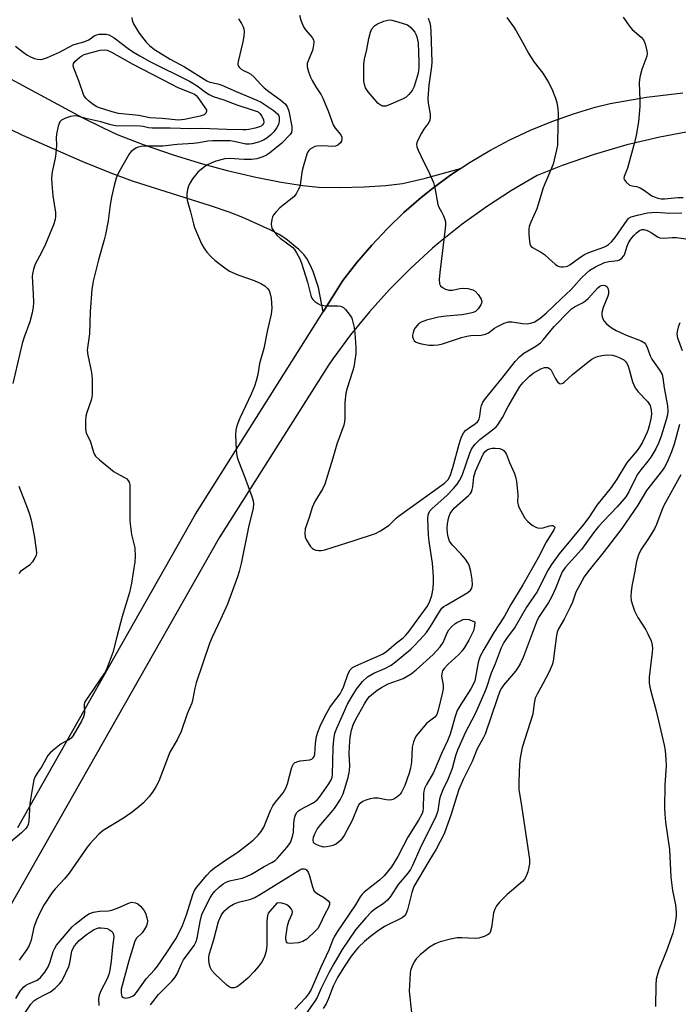
# Model space of a CAD drawing. Units: inches. Extents: x 1195770 to 1201772, y 553456 to 557457.
# Drawn here: x 1201321 to 1201526, y 553658 to 553964 of the extents above; entities that cross this region are included whole.
import ezdxf

# ---------------------------------------------------------------- set-up
doc = ezdxf.new("R2010")
doc.units = ezdxf.units.IN
doc.header["$MEASUREMENT"] = 0
for name, color, linetype in [('TRANS-Driveway', 251, 'Continuous'), ('TRANS-Road', 130, 'Continuous'), ('Undefined', 1, 'Continuous')]:
    doc.layers.add(name, color=color, linetype=linetype)

msp = doc.modelspace()

# ---------------------------------------------------------------- linework, layer by layer
at = {"layer": 'TRANS-Driveway'}
msp.add_lwpolyline([(1201314.11, 553948.04), (1201340.67, 553933.8), (1201346.77, 553930.73), (1201351.39, 553928.63), (1201359.4, 553925.54), (1201368.79, 553922.29), (1201377.9, 553919.46), (1201385.58, 553917.39), (1201394.47, 553915.39), (1201402.35, 553913.83), (1201409, 553912.77), (1201413.94, 553912.29), (1201420.48, 553912.14), (1201428.08, 553912.31), (1201434.84, 553912.76), (1201439.98, 553913.43), (1201446.76, 553914.95), (1201458, 553918.01), (1201455.04, 553916.04), (1201449.32, 553911.82), (1201445.79, 553908.99), (1201440.43, 553904.33), (1201435.3, 553899.41), (1201430.43, 553894.24), (1201425.81, 553888.84), (1201421.46, 553883.22), (1201415.35, 553873.54), (1201413.85, 553881.08), (1201412.2, 553886.06), (1201411.23, 553888.3), (1201410.23, 553890.11), (1201409.31, 553891.28), (1201407.74, 553892.86), (1201403.71, 553896.17), (1201401.67, 553897.49), (1201398.9, 553898.98), (1201390.38, 553902.78), (1201386.14, 553904.44), (1201380.7, 553906.32), (1201356.15, 553914.06), (1201349.15, 553916.7), (1201340.45, 553920.24), (1201322.08, 553928.33), (1201305.43, 553936.37)], dxfattribs=at)
at = {"layer": 'TRANS-Road'}
for points in [[(1201320.49, 553713.33), (1201375.71, 553810.68), (1201415.35, 553873.54), (1201421.46, 553883.22), (1201425.81, 553888.84), (1201430.43, 553894.24), (1201435.3, 553899.41), (1201440.43, 553904.33), (1201445.79, 553908.99), (1201449.32, 553911.82), (1201455.04, 553916.04), (1201458, 553918.01), (1201460.96, 553919.97), (1201467.06, 553923.61), (1201473.34, 553926.95), (1201479.77, 553929.97), (1201486.34, 553932.67), (1201493.04, 553935.05), (1201499.85, 553937.1), (1201504.44, 553938.28), (1201515.72, 553940.2), (1201527.08, 553941.57)], [(1201530.21, 553929.76), (1201519.87, 553927.81), (1201509.64, 553925.37), (1201499.55, 553922.43), (1201489.61, 553918.99), (1201481.8, 553915.9), (1201473.8, 553911.22), (1201466.03, 553906.15), (1201458.52, 553900.71), (1201451.28, 553894.91), (1201449.35, 553893.26), (1201442.5, 553887.01), (1201435.95, 553880.44), (1201429.74, 553873.55), (1201423.87, 553866.37), (1201418.36, 553858.91), (1201416.98, 553856.9), (1201383.02, 553803.29), (1201315.38, 553684.05), (1201278.25, 553630.76), (1201211.62, 553550.01), (1201202.77, 553539.29), (1201200.59, 553536.32), (1201169, 553493.34)]]:
    msp.add_lwpolyline(points, dxfattribs=at)
at = {"layer": 'Undefined'}
for points, elevation in [([(1201355.87, 553964.91), (1201355.99, 553964.09), (1201356.44, 553962.97), (1201358.22, 553960.12), (1201360.34, 553957.27), (1201361.38, 553956.24), (1201362.94, 553955.05), (1201367.83, 553952), (1201372.24, 553949.59), (1201379.19, 553945.28), (1201380.19, 553944.89), (1201382.58, 553944.32), (1201383.92, 553943.91), (1201388.28, 553941.91), (1201394.74, 553939.31), (1201396.07, 553938.68), (1201399.84, 553936.13), (1201401.14, 553935.07), (1201401.43, 553934.65), (1201401.63, 553934.13), (1201401.73, 553933.57), (1201401.73, 553932.74), (1201401.49, 553931.75), (1201400.97, 553930.78), (1201400, 553929.42), (1201398.99, 553928.39), (1201397.83, 553927.48), (1201396.83, 553926.88), (1201395.22, 553926.27), (1201393.3, 553925.71), (1201392.45, 553925.6), (1201391.3, 553925.63), (1201387.73, 553926.46), (1201386.46, 553926.64), (1201381.06, 553926.68), (1201379.53, 553926.55), (1201376.75, 553926.05), (1201375.1, 553925.84), (1201370.02, 553925.5), (1201365.51, 553924.98), (1201360.57, 553924.98), (1201358.79, 553924.85), (1201357.93, 553924.66), (1201357.16, 553924.31), (1201356.44, 553923.86), (1201355.76, 553923.34), (1201355.17, 553922.73), (1201351.88, 553916.92), (1201351.02, 553915.03), (1201350.4, 553912.8), (1201349.58, 553909.18), (1201349.18, 553906.72), (1201348.58, 553901.75), (1201347.75, 553897.53), (1201347.34, 553895.84), (1201345.52, 553889.62), (1201343.96, 553883.05), (1201343.5, 553880.41), (1201342.96, 553873.67), (1201342.73, 553866.67), (1201342.1, 553861.62), (1201342.27, 553860.04), (1201343.44, 553854.69), (1201343.55, 553852.61), (1201343.6, 553847.83), (1201343.49, 553846.96), (1201343.28, 553846.12), (1201341.92, 553842.23), (1201341.61, 553841.09), (1201341.48, 553839.62), (1201341.5, 553837.25), (1201341.6, 553836.38), (1201341.76, 553835.85), (1201342.99, 553833.47), (1201344.04, 553829.94), (1201344.35, 553829.18), (1201344.64, 553828.72), (1201345.88, 553827.52), (1201350.43, 553823.82), (1201351.15, 553823.35), (1201353.65, 553822.04), (1201354.33, 553821.59), (1201354.7, 553821.22), (1201355.08, 553820.56), (1201355.27, 553819.77), (1201355.33, 553818.91), (1201355.31, 553808.5), (1201355.8, 553804.39), (1201356.82, 553800.18), (1201356.95, 553797.53), (1201356.81, 553795.81), (1201355.84, 553789.24), (1201355.23, 553786.36), (1201352.96, 553778.83), (1201351.22, 553772.6), (1201349.97, 553767.74), (1201348.17, 553762.73), (1201347.62, 553761.62), (1201347.16, 553760.89), (1201342.64, 553754.38), (1201341.51, 553752.64), (1201341.27, 553752.12), (1201341.14, 553751.59), (1201341.2, 553748.83), (1201340.96, 553747.67), (1201340.33, 553746.39), (1201337.68, 553741.88), (1201337.17, 553741.19), (1201336.6, 553740.67), (1201334.72, 553739.74), (1201333.98, 553739.29), (1201331.89, 553737.71), (1201330.59, 553736.57), (1201329.88, 553735.66), (1201327.95, 553732.33), (1201326.49, 553730.2), (1201325.9, 553729.21), (1201325.49, 553728.14), (1201325.15, 553726.38), (1201324.29, 553720.76), (1201323.95, 553715.31), (1201323.72, 553714.27), (1201323.41, 553713.57), (1201322.9, 553712.89), (1201321.65, 553711.67), (1201318.31, 553708.87)], 496), ([(1201389.05, 553964.5), (1201389.98, 553963.06), (1201390.52, 553962.06), (1201390.75, 553961.42), (1201390.85, 553960.64), (1201390.73, 553959.18), (1201390.44, 553957.43), (1201388.91, 553951.3), (1201388.85, 553950.47), (1201388.98, 553949.96), (1201389.26, 553949.51), (1201389.86, 553948.92), (1201390.6, 553948.49), (1201392.18, 553947.76), (1201392.89, 553947.31), (1201393.89, 553946.37), (1201395.97, 553944.09), (1201397.07, 553943.08), (1201398.45, 553941.99), (1201402.2, 553939.29), (1201403.67, 553937.98), (1201404.3, 553937), (1201404.71, 553935.8), (1201405.57, 553931.07), (1201405.65, 553929.92), (1201405.48, 553929.25), (1201405.12, 553928.65), (1201402.48, 553925.95), (1201398.68, 553922.78), (1201397.71, 553922.16), (1201396.65, 553921.68), (1201394.72, 553921.05), (1201393.04, 553920.86), (1201390.78, 553920.81), (1201386.28, 553921.14), (1201384.85, 553921.05), (1201382.01, 553920.37), (1201380.72, 553919.84), (1201379.23, 553919.07), (1201378.04, 553918.22), (1201376.47, 553916.86), (1201375.67, 553916), (1201374.81, 553914.83), (1201374.01, 553913.62), (1201373.64, 553912.85), (1201373.24, 553911.52), (1201372.98, 553910.15), (1201372.96, 553909.32), (1201373.15, 553908.18), (1201374.18, 553904.56), (1201375.03, 553900.82), (1201375.36, 553899.7), (1201377.54, 553894.64), (1201378.25, 553893.43), (1201379.23, 553892.06), (1201380.55, 553890.64), (1201381.78, 553889.49), (1201384.82, 553887.16), (1201386.27, 553886.2), (1201388.79, 553884.96), (1201393.94, 553883.22), (1201396.03, 553882.27), (1201397.25, 553881.57), (1201398.05, 553880.81), (1201398.53, 553880.14), (1201398.93, 553879.14), (1201399.23, 553877.79), (1201399.36, 553874.62), (1201399.22, 553872.81), (1201398.06, 553867.91), (1201396.93, 553862.09), (1201395.6, 553857.42), (1201395.02, 553854.08), (1201394.54, 553852.05), (1201394, 553850.39), (1201393.02, 553847.97), (1201389.44, 553840.49), (1201388.55, 553838.08), (1201388.2, 553836.71), (1201388.14, 553835.28), (1201388.32, 553830.65), (1201388.41, 553829.5), (1201388.61, 553828.42), (1201389.03, 553827.08), (1201390.92, 553822.39), (1201393.19, 553816.19), (1201393.62, 553814.77), (1201393.72, 553813.92), (1201393.59, 553812.52), (1201392.19, 553806.65), (1201389.86, 553795.35), (1201389.25, 553792.82), (1201388.76, 553791.15), (1201385.6, 553782.72), (1201383.51, 553777.95), (1201380.86, 553772.48), (1201380.01, 553770.46), (1201375.92, 553758.28), (1201375.5, 553756.66), (1201374.91, 553753.26), (1201374.58, 553751.91), (1201373.14, 553748.63), (1201371.29, 553743.13), (1201369.97, 553740.52), (1201367.7, 553736.68), (1201364.27, 553727.77), (1201363.42, 553725.92), (1201362.34, 553724.27), (1201361.31, 553722.92), (1201359.52, 553720.98), (1201358.24, 553719.82), (1201356, 553718.08), (1201353.34, 553716.27), (1201347.06, 553712.45), (1201346.39, 553711.93), (1201345.55, 553711.13), (1201342.95, 553708.36), (1201342, 553707.25), (1201336.48, 553699.17), (1201334.97, 553697.4), (1201332.06, 553694.29), (1201331.15, 553693.17), (1201328.56, 553689.23), (1201327.47, 553687.05), (1201326.31, 553684.5), (1201325.5, 553682.37), (1201324.63, 553678.37), (1201324.05, 553676.7), (1201323.28, 553675.47), (1201320.89, 553672.14)], 494), ([(1201407.97, 553965.72), (1201408.4, 553964.1), (1201409.25, 553962.02), (1201409.9, 553961.09), (1201411.96, 553958.7), (1201412.32, 553957.96), (1201412.44, 553957.44), (1201412.39, 553956.35), (1201411.99, 553954.7), (1201410.65, 553951.46), (1201410.4, 553950.64), (1201410.36, 553949.67), (1201410.8, 553948.03), (1201411.41, 553946.41), (1201411.93, 553945.37), (1201413.11, 553943.38), (1201414.69, 553940.94), (1201415.23, 553939.92), (1201417.03, 553935.67), (1201418.45, 553931.56), (1201419.07, 553930.59), (1201420.81, 553928.45), (1201421.1, 553927.78), (1201421.16, 553927.26), (1201421.01, 553926.5), (1201420.72, 553926.05), (1201419.9, 553925.31), (1201419.16, 553924.93), (1201418.34, 553924.83), (1201415.12, 553925.04), (1201413.35, 553924.98), (1201412.78, 553924.85), (1201411.98, 553924.51), (1201411.27, 553924.03), (1201410.91, 553923.66), (1201410.63, 553923.23), (1201410.3, 553922.49), (1201408.89, 553917.85), (1201408.68, 553916.79), (1201408.24, 553912.99), (1201407.99, 553912.17), (1201407.63, 553911.38), (1201406.93, 553910.12), (1201406.21, 553909.25), (1201401.91, 553905.81), (1201400.7, 553904.61), (1201399.99, 553903.75), (1201399.61, 553903.03), (1201399.4, 553902.22), (1201399.23, 553900.83), (1201399.26, 553900.01), (1201399.41, 553899.49), (1201399.67, 553898.99), (1201400.92, 553897.38), (1201402.03, 553896.39), (1201405.89, 553893.46), (1201406.46, 553892.84), (1201407.08, 553891.85), (1201408.05, 553890.02), (1201408.62, 553888.67), (1201410.49, 553882.78), (1201411.53, 553878.56), (1201411.83, 553877.8), (1201412.13, 553877.35), (1201412.74, 553876.76), (1201413.67, 553876.09), (1201414.42, 553875.69), (1201414.9, 553875.55), (1201416.16, 553875.39), (1201419.85, 553875.4), (1201420.7, 553875.29), (1201421.22, 553875.12), (1201421.67, 553874.82), (1201422.28, 553874.21), (1201423.75, 553872.36), (1201424.2, 553871.6), (1201424.4, 553871.09), (1201424.98, 553868.62), (1201425.21, 553866.92), (1201425.54, 553862.58), (1201425.53, 553860.58), (1201424.87, 553856.37), (1201424.47, 553854.98), (1201422.75, 553849.85), (1201422.35, 553848.23), (1201422.06, 553845.38), (1201422.07, 553840.45), (1201421.95, 553839.34), (1201421.72, 553838.26), (1201419.54, 553832.37), (1201418.39, 553828.07), (1201415.87, 553819.95), (1201415.23, 553818.66), (1201412.71, 553814.57), (1201411.92, 553812.71), (1201411.12, 553809.94), (1201409.77, 553806.07), (1201409.61, 553804.66), (1201409.71, 553803.55), (1201410.04, 553802.75), (1201410.64, 553801.72), (1201411.31, 553800.75), (1201411.88, 553800.11), (1201412.33, 553799.8), (1201413.09, 553799.52), (1201413.9, 553799.36), (1201414.73, 553799.33), (1201415.88, 553799.59), (1201418.41, 553800.45), (1201424.95, 553802.45), (1201431.6, 553804.64), (1201433.12, 553805.47), (1201435.8, 553807.29), (1201436.7, 553808.04), (1201438.13, 553809.48), (1201439.03, 553810.22), (1201453.02, 553820.32), (1201453.75, 553821.01), (1201454.23, 553821.58), (1201454.92, 553822.91), (1201455.61, 553825.11), (1201457.62, 553832.43), (1201458.14, 553834.07), (1201458.55, 553835.11), (1201459.06, 553836.01), (1201459.56, 553836.61), (1201460.65, 553837.47), (1201462.69, 553838.78), (1201463.27, 553839.33), (1201463.57, 553839.76), (1201463.78, 553840.27), (1201463.99, 553841.1), (1201464.27, 553843.59), (1201464.47, 553844.39), (1201464.91, 553845.43), (1201465.76, 553846.64), (1201470.83, 553852.78), (1201475.02, 553858.04), (1201476.35, 553859.53), (1201477.69, 553860.63), (1201481.41, 553862.89), (1201482.84, 553863.92), (1201483.81, 553864.96), (1201487.09, 553868.97), (1201491.8, 553873.85), (1201492.47, 553874.41), (1201493.43, 553875.06), (1201495.9, 553876.3), (1201496.81, 553876.89), (1201497.64, 553877.69), (1201500.6, 553880.98), (1201501.25, 553881.51), (1201501.73, 553881.72), (1201502.5, 553881.81), (1201503.18, 553881.61), (1201503.51, 553881.3), (1201503.75, 553880.87), (1201504, 553879.89), (1201503.94, 553879.14), (1201503.74, 553878.37), (1201502.34, 553874.86), (1201501.91, 553873.28), (1201501.86, 553872.49), (1201501.95, 553871.99), (1201502.23, 553871.32), (1201502.63, 553870.66), (1201503.36, 553869.78), (1201503.98, 553869.24), (1201505.11, 553868.42), (1201506.32, 553867.69), (1201509.19, 553866.32), (1201514.15, 553864.5), (1201515.09, 553863.92), (1201515.43, 553863.5), (1201515.82, 553862.76), (1201516.92, 553859.86), (1201517.39, 553858.86), (1201519.91, 553855.29), (1201520.58, 553854.07), (1201520.85, 553853.02), (1201521.28, 553849.86), (1201522.29, 553844.36), (1201522.42, 553842.65), (1201522.29, 553841.55), (1201521.9, 553839.97), (1201520.27, 553834.89), (1201519.48, 553832.71), (1201518.66, 553830.97), (1201517.06, 553828.33), (1201516.21, 553827.16), (1201513.96, 553824.4), (1201513.12, 553823.21), (1201512.14, 553821.44), (1201510.25, 553817.57), (1201509.3, 553816.06), (1201506.69, 553812.89), (1201502.36, 553808.52), (1201500.83, 553806.82), (1201499.27, 553804.88), (1201495.57, 553799.66), (1201490.61, 553794.15), (1201489.62, 553792.74), (1201489.04, 553791.48), (1201487.5, 553787.53), (1201486.16, 553784.68), (1201485.28, 553783.18), (1201482.42, 553778.92), (1201481.76, 553777.73), (1201477.43, 553766.16), (1201476.56, 553764.13), (1201475.95, 553763.1), (1201475.08, 553761.91), (1201471.4, 553757.57), (1201470.77, 553756.63), (1201470.25, 553755.64), (1201469.34, 553753.29), (1201465.65, 553742.31), (1201465.17, 553741.29), (1201463.21, 553737.73), (1201461.62, 553733.85), (1201458.85, 553728.24), (1201457.49, 553725.11), (1201456.83, 553723.18), (1201455.09, 553717.47), (1201452.97, 553711.39), (1201450.47, 553706.6), (1201448.18, 553702.89), (1201443.55, 553695.04), (1201442.84, 553693.1), (1201441.52, 553687.71), (1201441.03, 553686.38), (1201440.53, 553685.75), (1201439.86, 553685.26), (1201434.44, 553682.53), (1201432.09, 553681), (1201430, 553679.44), (1201428.19, 553677.93), (1201426.36, 553676.19), (1201425.25, 553674.94), (1201424.07, 553673.36), (1201421.62, 553669.73), (1201419.81, 553666.73), (1201418.41, 553664.06), (1201417, 553660.25), (1201416.26, 553658.53), (1201415.39, 553657.11)], 492), ([(1201447.91, 553964.73), (1201448.43, 553963.24), (1201448.66, 553962.16), (1201448.78, 553960.72), (1201449.12, 553951.06), (1201448.98, 553949.68), (1201448.11, 553943.93), (1201447.89, 553939.87), (1201448, 553938.33), (1201448.58, 553934.93), (1201448.6, 553933.82), (1201448.44, 553933.04), (1201448.15, 553932.31), (1201446.61, 553930.24), (1201445.85, 553928.98), (1201444.62, 553926.63), (1201444.34, 553925.58), (1201444.47, 553924.8), (1201444.88, 553923.74), (1201446.73, 553919.79), (1201448, 553917.41), (1201449.56, 553913.67), (1201450.03, 553912), (1201450.94, 553906.87), (1201451.24, 553906.07), (1201452.09, 553904.58), (1201452.69, 553903.29), (1201453.09, 553902.24), (1201453.29, 553901.43), (1201453.32, 553900.58), (1201453.22, 553899.42), (1201451.53, 553885.74), (1201451.38, 553883.51), (1201451.5, 553882.2), (1201451.81, 553881.59), (1201452.39, 553881.09), (1201453.37, 553880.6), (1201454.42, 553880.27), (1201455.54, 553880.29), (1201457.77, 553880.77), (1201458.82, 553880.9), (1201460.23, 553880.77), (1201461.86, 553880.37), (1201462.56, 553879.96), (1201463.48, 553878.9), (1201464.4, 553877.49), (1201464.61, 553876.72), (1201464.5, 553876.21), (1201464.27, 553875.71), (1201463.46, 553874.48), (1201462.65, 553873.67), (1201461.89, 553873.31), (1201460.2, 553872.86), (1201458.46, 553872.54), (1201453.51, 553872.16), (1201451.18, 553871.89), (1201447.43, 553870.93), (1201445.77, 553870.34), (1201445.08, 553869.86), (1201444.49, 553869.26), (1201443.96, 553868.58), (1201443.55, 553867.85), (1201443.28, 553867.05), (1201443.13, 553866.24), (1201443.13, 553865.71), (1201443.35, 553864.97), (1201443.62, 553864.54), (1201444.01, 553864.21), (1201444.77, 553863.89), (1201445.91, 553863.59), (1201448.23, 553863.21), (1201449.63, 553863.2), (1201451.01, 553863.29), (1201452.42, 553863.61), (1201458.28, 553865.51), (1201460, 553866), (1201461.18, 553866.15), (1201464.45, 553866.31), (1201465.78, 553866.56), (1201466.67, 553867), (1201468.51, 553868.44), (1201469.24, 553868.89), (1201471.58, 553869.95), (1201472.91, 553870.38), (1201474.05, 553870.42), (1201477.28, 553869.94), (1201478.67, 553869.84), (1201479.78, 553869.96), (1201480.87, 553870.34), (1201482.62, 553871.45), (1201484.61, 553873.14), (1201489.22, 553877.6), (1201492.4, 553880.49), (1201493.22, 553881.34), (1201495.6, 553884.1), (1201497.08, 553885.53), (1201498.19, 553886.48), (1201499.91, 553887.49), (1201502.75, 553888.79), (1201504.06, 553889.11), (1201506.91, 553889.48), (1201507.39, 553889.68), (1201508.07, 553890.16), (1201508.63, 553890.77), (1201508.91, 553891.25), (1201509.71, 553893.96), (1201510.19, 553894.95), (1201510.93, 553896.12), (1201511.78, 553897.18), (1201512.63, 553898.01), (1201513.55, 553898.73), (1201514.27, 553899.07), (1201514.97, 553899.13), (1201515.98, 553898.83), (1201517.19, 553898.16), (1201519.13, 553896.85), (1201519.91, 553896.53), (1201520.89, 553896.43), (1201523.71, 553896.59), (1201525.13, 553896.56), (1201527.95, 553896.23)], 490), ([(1201472.39, 553964.9), (1201474.53, 553961.99), (1201475.28, 553960.84), (1201477.26, 553957.27), (1201479.17, 553953.63), (1201480.91, 553951.07), (1201483.61, 553947.64), (1201485.26, 553944.99), (1201486.34, 553942.74), (1201487.55, 553939.86), (1201487.93, 553938.51), (1201488.25, 553936.55), (1201488.3, 553935.09), (1201488.17, 553926.49), (1201488.1, 553925.31), (1201487.86, 553923.89), (1201486.8, 553919.4), (1201483.67, 553912.07), (1201481.72, 553905.56), (1201479.87, 553901.36), (1201479.37, 553900.01), (1201479.2, 553899.17), (1201479.21, 553897.69), (1201479.41, 553895.33), (1201479.67, 553894.25), (1201479.95, 553893.83), (1201480.36, 553893.49), (1201483.11, 553891.97), (1201484.08, 553891.28), (1201485.47, 553890.12), (1201487.43, 553888.29), (1201488.13, 553887.79), (1201488.62, 553887.6), (1201489.13, 553887.51), (1201489.92, 553887.5), (1201490.71, 553887.59), (1201491.22, 553887.72), (1201491.97, 553888.12), (1201495.05, 553890.42), (1201496.55, 553891.34), (1201497.89, 553891.92), (1201502.56, 553893.65), (1201503.31, 553893.99), (1201503.99, 553894.42), (1201504.85, 553895.22), (1201506.02, 553896.58), (1201509.75, 553902.03), (1201510.3, 553902.62), (1201510.98, 553903.04), (1201512.92, 553903.57), (1201516.07, 553904.22), (1201517.46, 553904.42), (1201518.72, 553904.43), (1201522.89, 553904.16), (1201526.78, 553904.31)], 488), ([(1201319.75, 553956.06), (1201322.17, 553954.15), (1201323.3, 553953.38), (1201324.45, 553952.76), (1201325.64, 553952.26), (1201326.67, 553951.98), (1201327.43, 553951.94), (1201328.18, 553952.03), (1201329.78, 553952.56), (1201333.5, 553954.23), (1201337.74, 553956.44), (1201338.78, 553956.81), (1201340.99, 553957.37), (1201341.86, 553957.67), (1201342.56, 553958.05), (1201344.27, 553959.21), (1201345.04, 553959.59), (1201345.81, 553959.77), (1201347.17, 553959.82), (1201347.98, 553959.75), (1201348.74, 553959.54), (1201350.4, 553958.66), (1201354.77, 553955.34), (1201356.46, 553954.18), (1201358.37, 553953), (1201361.47, 553951.29), (1201373.79, 553945.17), (1201376.18, 553943.68), (1201378.75, 553941.72), (1201379.89, 553940.99), (1201381.23, 553940.43), (1201384.47, 553939.42), (1201388.48, 553937.85), (1201393.95, 553936.11), (1201395.13, 553935.6), (1201395.71, 553935.12), (1201396.34, 553934.27), (1201396.83, 553933.21), (1201396.94, 553932.45), (1201396.84, 553932.06), (1201396.55, 553931.62), (1201396.04, 553931.24), (1201395.56, 553931.01), (1201394.19, 553930.61), (1201392.23, 553930.19), (1201391.39, 553930.07), (1201390.38, 553930.05), (1201385.42, 553930.12), (1201377.44, 553930.42), (1201374.28, 553930.41), (1201367.79, 553930.59), (1201362.25, 553930.57), (1201361.1, 553930.67), (1201359.45, 553931.1), (1201358.51, 553931.23), (1201350.85, 553931.29), (1201349.41, 553931.56), (1201346.32, 553932.54), (1201341.64, 553933.56), (1201339.17, 553934.25), (1201338.19, 553934.4), (1201336.91, 553934.23), (1201335.3, 553933.67), (1201334.08, 553933.06), (1201333.54, 553932.52), (1201333.07, 553931.24), (1201332.54, 553928.71), (1201332.44, 553927.58), (1201332.53, 553925.26), (1201332.32, 553922.65), (1201332.09, 553921.22), (1201331.2, 553916.96), (1201330.97, 553914.99), (1201331.03, 553913.26), (1201331.38, 553909.5), (1201332.22, 553904.39), (1201332.21, 553903.28), (1201332.07, 553902.19), (1201331.58, 553900.54), (1201329.1, 553894.55), (1201327.85, 553891.95), (1201325.93, 553888.36), (1201325.33, 553886.73), (1201325.02, 553885.31), (1201324.93, 553884.45), (1201325.27, 553879.03), (1201325.34, 553876.44), (1201325.29, 553875.01), (1201324.99, 553873.25), (1201324.27, 553870.36), (1201322.46, 553865.63), (1201321.83, 553863.69), (1201318.98, 553851.22)], 498), ([(1201526.15, 553870.1), (1201525.62, 553868.78), (1201525.26, 553867.43), (1201525.21, 553866.57), (1201525.39, 553865.42), (1201526.85, 553861.55)], 490), ([(1201319.85, 553660.23), (1201321.21, 553662.49), (1201322.29, 553663.73), (1201322.9, 553664.22), (1201323.6, 553664.64), (1201326.52, 553665.92), (1201326.97, 553666.2), (1201327.6, 553666.77), (1201328.89, 553668.34), (1201329.9, 553670.07), (1201330.53, 553671.64), (1201331.48, 553674.78), (1201331.96, 553675.82), (1201332.55, 553676.78), (1201337.36, 553682.45), (1201338.3, 553683.28), (1201341.6, 553685.89), (1201342.74, 553686.62), (1201344.04, 553687.04), (1201345.86, 553687.29), (1201348.65, 553687.42), (1201349.76, 553687.61), (1201351.69, 553688.34), (1201355.17, 553689.97), (1201355.96, 553690.13), (1201357.02, 553689.96), (1201357.77, 553689.62), (1201358.61, 553688.92), (1201359.68, 553687.64), (1201360.19, 553686.73), (1201360.51, 553685.7), (1201360.74, 553684.37), (1201360.71, 553683.54), (1201360.49, 553682.74), (1201359.8, 553681.51), (1201359.1, 553680.62), (1201357.39, 553678.98), (1201356.87, 553678.02), (1201355.04, 553671.88), (1201352.91, 553664.21), (1201352.65, 553663.12), (1201352.57, 553662.03), (1201352.66, 553661.28), (1201352.85, 553660.86), (1201353.37, 553660.47), (1201354.05, 553660.31), (1201355.11, 553660.49), (1201356.14, 553660.92), (1201356.86, 553661.45), (1201357.4, 553662.03), (1201360.4, 553666.3), (1201363, 553669.11), (1201363.89, 553670.24), (1201366.83, 553674.48), (1201369.61, 553678.79), (1201370.95, 553681.34), (1201371.67, 553682.91), (1201372.86, 553686.19), (1201374.85, 553692.56), (1201375.39, 553693.76), (1201376.03, 553694.7), (1201379.18, 553698.55), (1201380.43, 553699.88), (1201381.61, 553700.8), (1201385.3, 553703.36), (1201388.87, 553705.62), (1201393.57, 553709.38), (1201395.2, 553710.97), (1201396.04, 553712.07), (1201396.87, 553713.48), (1201399, 553718.56), (1201399.73, 553720.01), (1201400.54, 553721.18), (1201402.89, 553724.15), (1201403.8, 553725.58), (1201404.3, 553726.92), (1201405.51, 553731.7), (1201405.77, 553732.47), (1201406.13, 553733.14), (1201406.47, 553733.46), (1201407.14, 553733.77), (1201408.23, 553733.99), (1201411.2, 553734.33), (1201411.94, 553734.63), (1201412.27, 553734.97), (1201412.52, 553735.4), (1201412.75, 553736.14), (1201413.01, 553739.4), (1201413.32, 553741.6), (1201413.72, 553742.96), (1201414.44, 553744.83), (1201415.95, 553748), (1201417.4, 553750.56), (1201418.22, 553751.78), (1201420.58, 553754.87), (1201421.19, 553755.86), (1201421.74, 553757.23), (1201423.06, 553761.19), (1201423.68, 553762.33), (1201424.43, 553763.01), (1201425.44, 553763.56), (1201429.69, 553765.46), (1201433, 553766.83), (1201433.9, 553767.28), (1201434.97, 553768.03), (1201438.17, 553770.73), (1201440.18, 553772.21), (1201441.05, 553773.03), (1201441.79, 553773.92), (1201447.69, 553782.01), (1201448.38, 553783.29), (1201449.06, 553785.35), (1201449.5, 553787.6), (1201449.64, 553789.49), (1201449.59, 553791.25), (1201449.27, 553795.44), (1201448.24, 553802.18), (1201448.02, 553804.25), (1201447.86, 553809.3), (1201447.96, 553810.34), (1201448.16, 553811.02), (1201448.49, 553811.65), (1201449.17, 553812.44), (1201453.78, 553816.5), (1201455.83, 553818.64), (1201456.96, 553819.95), (1201457.71, 553821.11), (1201458.47, 553822.64), (1201460.85, 553829.58), (1201461.29, 553830.63), (1201461.81, 553831.52), (1201462.53, 553832.39), (1201464.01, 553833.81), (1201467.93, 553836.81), (1201469.05, 553837.79), (1201469.64, 553838.45), (1201471.02, 553840.71), (1201472.75, 553844.08), (1201476.44, 553850.28), (1201477.43, 553851.58), (1201479.39, 553853.57), (1201480.56, 553854.44), (1201482.92, 553855.76), (1201484.08, 553856.18), (1201484.58, 553856.24), (1201485.09, 553856.19), (1201485.79, 553855.84), (1201486.15, 553855.43), (1201487.36, 553852.94), (1201488.15, 553851.75), (1201488.71, 553851.27), (1201489.28, 553851.2), (1201489.73, 553851.37), (1201490.17, 553851.68), (1201492.79, 553854.02), (1201497.56, 553857.92), (1201498.75, 553858.82), (1201499.5, 553859.24), (1201500.55, 553859.63), (1201501.92, 553859.99), (1201503.55, 553860.16), (1201505.17, 553860.04), (1201506.26, 553859.76), (1201507.3, 553859.38), (1201508.69, 553858.62), (1201509.25, 553858.08), (1201509.56, 553857.66), (1201509.93, 553856.93), (1201510.39, 553855.61), (1201511.43, 553851.79), (1201512.26, 553849.95), (1201513.2, 553848.67), (1201516.06, 553845.71), (1201516.52, 553845.08), (1201516.89, 553844.39), (1201517.23, 553843.07), (1201517.33, 553841.69), (1201517.14, 553840.3), (1201516.63, 553838.09), (1201516.32, 553837.01), (1201515.94, 553836.09), (1201514.48, 553833.05), (1201513.61, 553831.45), (1201512.88, 553830.43), (1201510.44, 553827.64), (1201509.56, 553826.51), (1201506.57, 553821.57), (1201504.83, 553818.9), (1201500.3, 553813.46), (1201497.85, 553809.62), (1201496.23, 553807.43), (1201488.63, 553798.34), (1201486.26, 553795.04), (1201485.06, 553793.05), (1201481.96, 553786.79), (1201478.46, 553781.74), (1201475.02, 553775.71), (1201472.24, 553772.05), (1201471.45, 553770.8), (1201470.66, 553769.1), (1201468.77, 553764.19), (1201467.56, 553761.3), (1201465.92, 553756.47), (1201465.14, 553754.55), (1201462.54, 553748.59), (1201459.45, 553742.72), (1201458.27, 553740.17), (1201457.09, 553737.35), (1201456.49, 553735.57), (1201455.37, 553731.63), (1201454.72, 553729.79), (1201454.1, 553728.25), (1201452.51, 553725.01), (1201451.76, 553723.2), (1201451.5, 553722.12), (1201450.94, 553718.53), (1201450.44, 553716.92), (1201445.5, 553706.91), (1201443.09, 553701.52), (1201442.44, 553700.28), (1201441.65, 553699.17), (1201438.67, 553695.61), (1201436.22, 553691.9), (1201435.35, 553690.77), (1201434.01, 553689.63), (1201431.43, 553687.98), (1201430.21, 553687.02), (1201428.62, 553685.3), (1201425.37, 553681.5), (1201423.19, 553678.35), (1201421.28, 553675.43), (1201418.61, 553670.93), (1201417.14, 553668.2), (1201414.75, 553663.41), (1201413.49, 553660.56), (1201412.75, 553659.35), (1201408.8, 553653.84)], 494), ([(1201526.02, 553838.48), (1201524.36, 553832.45), (1201523.57, 553830.02), (1201522.14, 553826.78), (1201521.35, 553825.27), (1201520.75, 553824.32), (1201515.8, 553817.97), (1201513.09, 553813.47), (1201508.06, 553806.24), (1201502.62, 553799.07), (1201497.54, 553792.79), (1201496.39, 553791.16), (1201495.65, 553789.89), (1201493.84, 553786.44), (1201492.75, 553783.35), (1201492.02, 553781.74), (1201490.15, 553778.05), (1201488.41, 553775.06), (1201488.05, 553774.02), (1201487.82, 553773), (1201487, 553766.63), (1201486.73, 553764.93), (1201486.46, 553763.82), (1201485.49, 553761.67), (1201483.59, 553757.98), (1201481.77, 553754.74), (1201481.22, 553753.47), (1201480.89, 553751.91), (1201480.44, 553748.54), (1201477.18, 553738.13), (1201476.54, 553735.01), (1201476.3, 553732.99), (1201476.08, 553727.48), (1201476.13, 553725.1), (1201476.99, 553720.1), (1201479.24, 553704.86), (1201479.39, 553703.42), (1201479.4, 553702.07), (1201479.27, 553700.99), (1201478.89, 553699.61), (1201478.28, 553698.01), (1201477.85, 553697.26), (1201477.28, 553696.59), (1201472.48, 553692.56), (1201470.08, 553690.1), (1201469.19, 553689), (1201468.65, 553687.96), (1201468.28, 553686.85), (1201467.58, 553682.25), (1201467.34, 553681.15), (1201467.01, 553680.45), (1201466.63, 553680.09), (1201465.36, 553679.44), (1201463.68, 553678.91), (1201462.52, 553678.84), (1201458.38, 553679.03), (1201456.92, 553679.01), (1201454.88, 553678.64), (1201451.72, 553677.86), (1201450.13, 553677.18), (1201448.4, 553676.17), (1201445.44, 553673.79), (1201444.2, 553672.58), (1201443.59, 553671.59), (1201442.84, 553670), (1201442.46, 553668.91), (1201442.33, 553668.05), (1201442.1, 553662.47), (1201442.75, 553655.84)], 490), ([(1201361.71, 553658.29), (1201364.17, 553661.41), (1201368.4, 553665.73), (1201369.36, 553666.82), (1201370.03, 553667.91), (1201371.26, 553670.77), (1201372.01, 553672.18), (1201375.28, 553676.71), (1201375.86, 553677.9), (1201376.2, 553678.93), (1201377.1, 553684.16), (1201377.69, 553686.28), (1201378.4, 553687.88), (1201380.26, 553691.53), (1201380.87, 553692.48), (1201381.72, 553693.56), (1201383.1, 553694.94), (1201384.24, 553695.8), (1201384.97, 553696.23), (1201386.3, 553696.75), (1201390.22, 553697.64), (1201391.56, 553698.07), (1201393.07, 553698.85), (1201397.04, 553701.17), (1201399.45, 553702.43), (1201400.42, 553703.1), (1201401.14, 553703.77), (1201404.07, 553707.14), (1201405.15, 553708.64), (1201405.85, 553710.5), (1201406.1, 553711.91), (1201406.2, 553714.5), (1201406.32, 553715.63), (1201406.66, 553716.94), (1201407.11, 553717.88), (1201407.66, 553718.46), (1201408.34, 553718.95), (1201412.07, 553720.88), (1201412.82, 553721.36), (1201413.46, 553721.91), (1201414.24, 553722.75), (1201414.98, 553723.75), (1201417.09, 553726.89), (1201417.78, 553728.11), (1201418.1, 553728.99), (1201418.24, 553729.83), (1201418.4, 553738.06), (1201418.66, 553740.63), (1201418.98, 553742.6), (1201419.56, 553744.19), (1201422.95, 553751.68), (1201424.01, 553753.63), (1201425.74, 553756.35), (1201427.53, 553758.67), (1201429.14, 553760.1), (1201431.08, 553761.23), (1201434.5, 553762.74), (1201436.46, 553763.77), (1201437.82, 553764.8), (1201442.6, 553768.76), (1201443.63, 553769.73), (1201445.41, 553771.61), (1201447.43, 553773.93), (1201448.72, 553775.8), (1201451.76, 553780.83), (1201452.2, 553781.42), (1201452.82, 553781.96), (1201453.53, 553782.43), (1201460.23, 553786.3), (1201461.06, 553787.02), (1201461.48, 553787.67), (1201461.69, 553788.7), (1201461.66, 553790.36), (1201461.22, 553792.89), (1201460.67, 553794.79), (1201460.31, 553795.54), (1201459.5, 553796.66), (1201458.05, 553798.37), (1201455.42, 553801.16), (1201454.61, 553802.32), (1201454.15, 553803.62), (1201453.95, 553804.74), (1201453.86, 553806.2), (1201453.96, 553807.62), (1201454.22, 553809.28), (1201454.44, 553810.08), (1201454.8, 553810.86), (1201455.27, 553811.58), (1201456.18, 553812.58), (1201460.52, 553816.47), (1201461.09, 553817.11), (1201461.38, 553817.58), (1201461.67, 553818.35), (1201461.85, 553819.15), (1201462.13, 553822.24), (1201462.66, 553823.98), (1201465.07, 553829.31), (1201465.68, 553830.17), (1201466.28, 553830.66), (1201467.03, 553831), (1201467.86, 553831.15), (1201468.72, 553831.15), (1201470.14, 553831.03), (1201471, 553830.74), (1201471.56, 553830.29), (1201472, 553829.74), (1201472.29, 553829.16), (1201473.19, 553826.72), (1201474.76, 553823.3), (1201475.12, 553822.22), (1201475.37, 553820.78), (1201475.73, 553817.85), (1201475.79, 553816.68), (1201475.74, 553814.35), (1201475.87, 553813.61), (1201476.15, 553812.82), (1201478.01, 553809.46), (1201478.92, 553808.35), (1201480.21, 553807.29), (1201481.15, 553806.69), (1201481.94, 553806.4), (1201482.79, 553806.3), (1201483.65, 553806.41), (1201485.59, 553807.03), (1201486.27, 553807.17), (1201486.69, 553807.12), (1201487.03, 553806.97), (1201487.23, 553806.72), (1201487.26, 553806.57), (1201487.02, 553805.83), (1201484.64, 553802), (1201482.25, 553797.31), (1201480.82, 553794.75), (1201477.33, 553788.74), (1201473.61, 553782.65), (1201471.61, 553778.97), (1201468.33, 553773.88), (1201465.24, 553768.62), (1201464.14, 553766.56), (1201463.75, 553765.58), (1201463.46, 553764.55), (1201462.68, 553759.98), (1201462.43, 553758.91), (1201462.18, 553758.2), (1201461.21, 553756.36), (1201457.85, 553751.23), (1201457, 553749.7), (1201456.31, 553747.8), (1201454.75, 553742.36), (1201453.92, 553740.22), (1201452.22, 553736.56), (1201449.66, 553730.43), (1201447.45, 553726.72), (1201446.81, 553725.44), (1201446.57, 553724.63), (1201446.46, 553723.79), (1201446.42, 553719.25), (1201446.3, 553718.38), (1201446.07, 553717.66), (1201444.93, 553715.58), (1201441.6, 553710.35), (1201438.55, 553704.34), (1201436.56, 553701.11), (1201434.33, 553698.34), (1201432.84, 553696.98), (1201428.04, 553693.24), (1201427.41, 553692.63), (1201426.81, 553691.82), (1201425.34, 553689.33), (1201419.7, 553680.95), (1201418.72, 553679.34), (1201418.23, 553678.24), (1201417.14, 553675.23), (1201414.64, 553669.93), (1201411.65, 553662.98), (1201411.02, 553661.92), (1201409.81, 553660.41), (1201406.5, 553656.87)], 496), ([(1201526.38, 553822.84), (1201521.13, 553813.36), (1201520.52, 553811.92), (1201518.84, 553807.46), (1201518.24, 553806.1), (1201516.41, 553803.06), (1201514.03, 553799.56), (1201513.3, 553798.06), (1201512.64, 553795.93), (1201512.07, 553792.45), (1201511.23, 553788.28), (1201511, 553786.53), (1201510.92, 553785.05), (1201511.01, 553783.89), (1201511.39, 553782.5), (1201512.08, 553780.59), (1201513.1, 553778.56), (1201515.51, 553774.69), (1201516.21, 553773.44), (1201517.17, 553771.31), (1201517.49, 553769.95), (1201517.58, 553768.85), (1201517.55, 553767.76), (1201516.6, 553760.03), (1201516.56, 553758.31), (1201516.82, 553756.9), (1201517.5, 553754.09), (1201518.75, 553749.57), (1201521.28, 553738.95), (1201521.61, 553737.21), (1201521.81, 553734.55), (1201521.88, 553732.48), (1201521.42, 553726.5), (1201521.38, 553719.48), (1201521.44, 553717.49), (1201521.68, 553715.01), (1201522.88, 553706.47), (1201523.27, 553697.92), (1201523.85, 553693.81), (1201524.77, 553689.33), (1201524.99, 553687.02), (1201524.99, 553685.86), (1201524.89, 553685.01), (1201524.34, 553682.21), (1201523.93, 553680.54), (1201522.02, 553675.05), (1201519.6, 553669.08), (1201518.81, 553666.2), (1201518.64, 553664.46), (1201518.59, 553657.73)], 488), ([(1201320.85, 553819.39), (1201323.52, 553812.47), (1201324.12, 553810.65), (1201324.63, 553808.75), (1201325.6, 553803.99), (1201326.24, 553799.56), (1201326.29, 553798.68), (1201326.16, 553797.86), (1201325.83, 553797.1), (1201325.09, 553795.89), (1201324.18, 553794.83), (1201321.37, 553792.82), (1201320.87, 553792.2)], 498), ([(1201321.65, 553654.08), (1201324.55, 553658.41), (1201325.44, 553659.49), (1201326.38, 553660.15), (1201329.19, 553661.51), (1201330.67, 553662.32), (1201332.07, 553663.37), (1201333.44, 553664.73), (1201334.05, 553665.5), (1201334.48, 553666.25), (1201336.32, 553670.17), (1201336.68, 553671.27), (1201337.32, 553674.87), (1201337.71, 553675.88), (1201338.12, 553676.57), (1201338.81, 553677.43), (1201339.57, 553678.22), (1201341.89, 553680.05), (1201344.06, 553681.59), (1201344.91, 553681.98), (1201345.57, 553682.15), (1201346.37, 553682.2), (1201347.46, 553682.11), (1201348.24, 553681.92), (1201348.96, 553681.59), (1201349.58, 553681.14), (1201349.91, 553680.77), (1201350.2, 553680.07), (1201350.28, 553679.35), (1201349.9, 553676.26), (1201349.54, 553671.85), (1201349.07, 553668.97), (1201348.74, 553667.62), (1201348.28, 553666.34), (1201346.31, 553662.55), (1201345.77, 553661.27), (1201345.62, 553660.21), (1201345.69, 553658.01)], 496)]:
    msp.add_lwpolyline(points, dxfattribs=dict(at, elevation=elevation))
for points, elevation in [([(1201434.25, 553937.37), (1201433.79, 553937.42), (1201433.34, 553937.57), (1201432.46, 553938.26), (1201429.28, 553941.86), (1201428.51, 553943.07), (1201428.13, 553944.11), (1201427.96, 553945.22), (1201427.97, 553950.42), (1201428.19, 553951.98), (1201428.89, 553955.05), (1201429.53, 553958.45), (1201430.03, 553960.44), (1201430.47, 553961.45), (1201431.27, 553962.38), (1201432.19, 553962.96), (1201434.21, 553963.8), (1201435.86, 553964.26), (1201436.71, 553964.11), (1201438.49, 553963.65), (1201441.51, 553962.64), (1201442, 553962.37), (1201442.62, 553961.86), (1201443.83, 553960.39), (1201444.16, 553959.79), (1201444.47, 553958.97), (1201444.83, 553957.09), (1201445.1, 553951.04), (1201445.1, 553949.36), (1201444.85, 553947.69), (1201443.64, 553943.56), (1201443.01, 553942.31), (1201441.95, 553941), (1201441.15, 553940.23), (1201440.19, 553939.66), (1201435.6, 553937.71), (1201434.79, 553937.45)], 492), ([(1201370.4, 553933.06), (1201365.3, 553933.55), (1201361.53, 553933.78), (1201358.05, 553934.46), (1201351.77, 553935.16), (1201349.84, 553935.64), (1201345.6, 553937), (1201344.85, 553937.33), (1201343.46, 553938.19), (1201342.42, 553939.02), (1201341.71, 553939.75), (1201341.06, 553940.74), (1201339.43, 553945.24), (1201337.9, 553949.17), (1201337.72, 553949.93), (1201337.82, 553950.63), (1201338.26, 553951.26), (1201339.72, 553952.59), (1201340.39, 553953.09), (1201341.07, 553953.43), (1201343, 553954.01), (1201346.1, 553954.76), (1201347.39, 553954.88), (1201348.3, 553954.75), (1201349.56, 553954.2), (1201356.18, 553950.41), (1201368.19, 553944.19), (1201370.23, 553943.23), (1201374.68, 553941.45), (1201375.34, 553941.13), (1201375.85, 553940.76), (1201376.41, 553940.13), (1201378.84, 553936.65), (1201379.06, 553936.23), (1201379.16, 553935.82), (1201378.93, 553935.18), (1201378.38, 553934.69), (1201377.15, 553934.25), (1201372.29, 553933.26)], 500), ([(1201436.02, 553721.79), (1201434.92, 553721.9), (1201432.4, 553722.41), (1201431.13, 553722.48), (1201429.97, 553722.28), (1201428.56, 553721.85), (1201427.63, 553721.42), (1201426.92, 553720.94), (1201426.55, 553720.54), (1201426.12, 553719.83), (1201424.39, 553715.52), (1201421.82, 553710.86), (1201420.83, 553709.43), (1201420.02, 553708.66), (1201419.13, 553708.02), (1201418.37, 553707.69), (1201417.55, 553707.48), (1201416.43, 553707.29), (1201415.59, 553707.27), (1201414.44, 553707.5), (1201413.34, 553707.9), (1201412.65, 553708.32), (1201412.36, 553708.72), (1201412.2, 553709.48), (1201412.3, 553710.3), (1201412.71, 553711.34), (1201413.51, 553712.86), (1201414.58, 553714.3), (1201417.84, 553717.98), (1201418.82, 553719.21), (1201420.64, 553721.96), (1201421.52, 553723.78), (1201423.11, 553728.89), (1201423.54, 553730.92), (1201423.62, 553732.57), (1201423.45, 553736.17), (1201423.51, 553738.5), (1201423.71, 553741.38), (1201424.17, 553743.59), (1201424.68, 553745.22), (1201425.38, 553746.74), (1201428.18, 553751.71), (1201429.06, 553753.12), (1201429.78, 553753.98), (1201430.97, 553755.09), (1201432.07, 553755.95), (1201433.51, 553756.87), (1201435.52, 553757.95), (1201439.09, 553759.18), (1201440.16, 553759.64), (1201442.66, 553761.08), (1201444.26, 553762.35), (1201449.51, 553767.11), (1201451.66, 553769.46), (1201452.64, 553770.85), (1201453.89, 553773.8), (1201454.41, 553774.76), (1201455.27, 553775.77), (1201456.26, 553776.63), (1201456.89, 553777.05), (1201457.96, 553777.58), (1201458.78, 553777.9), (1201459.61, 553778.08), (1201460.63, 553777.91), (1201462.4, 553777.26), (1201462.35, 553775.86), (1201462, 553774.44), (1201460.56, 553771.48), (1201459.27, 553769.27), (1201458.41, 553768.11), (1201457.46, 553767.02), (1201454.09, 553763.92), (1201452.92, 553762.67), (1201452.45, 553761.99), (1201452.17, 553761.18), (1201452.09, 553760.33), (1201452.61, 553757.56), (1201452.61, 553756.44), (1201452.41, 553755.34), (1201451.11, 553749.8), (1201450.78, 553748.72), (1201450.54, 553748.25), (1201450.03, 553747.65), (1201447.98, 553746.09), (1201447.37, 553745.5), (1201444.37, 553741.86), (1201443.9, 553741.19), (1201443.38, 553739.9), (1201443, 553738.25), (1201442.78, 553733.64), (1201442.48, 553731.75), (1201442.07, 553730.17), (1201440.71, 553726.35), (1201439.72, 553724.35), (1201439.26, 553723.66), (1201438.89, 553723.26), (1201438.24, 553722.75), (1201437.29, 553722.18), (1201436.54, 553721.88)], 498), ([(1201405.09, 553677.32), (1201404.36, 553677.42), (1201404.16, 553677.52), (1201403.93, 553677.8), (1201403.78, 553678.49), (1201403.8, 553679.3), (1201404.03, 553681.29), (1201404.31, 553682.77), (1201404.73, 553684.22), (1201405.73, 553686.55), (1201405.81, 553687.05), (1201405.73, 553687.57), (1201405.48, 553688), (1201404.94, 553688.58), (1201404.08, 553689.27), (1201403.57, 553689.56), (1201402.51, 553689.83), (1201401.05, 553689.88), (1201398.73, 553687.39), (1201398.3, 553686.7), (1201398.06, 553685.94), (1201397.87, 553684.29), (1201397.82, 553676.64), (1201397.59, 553674.9), (1201397.12, 553673.24), (1201396.37, 553671.75), (1201395.18, 553670.09), (1201393.88, 553668.55), (1201391.95, 553666.48), (1201389.98, 553664.82), (1201388.59, 553663.84), (1201387.66, 553663.49), (1201387.21, 553663.48), (1201386.75, 553663.57), (1201386.1, 553663.86), (1201385.4, 553664.38), (1201381.7, 553667.84), (1201380.72, 553668.92), (1201380.24, 553669.96), (1201379.96, 553671.1), (1201379.8, 553672.27), (1201379.82, 553673.12), (1201380.04, 553674.22), (1201381.35, 553678.49), (1201382.82, 553684.09), (1201383.77, 553686.19), (1201384.24, 553686.9), (1201384.79, 553687.52), (1201386.23, 553688.82), (1201387.45, 553689.5), (1201389.04, 553690.1), (1201392.86, 553691.08), (1201394.11, 553691.59), (1201395.88, 553692.63), (1201408.07, 553700.22), (1201408.75, 553700.52), (1201409.41, 553700.53), (1201409.82, 553700.39), (1201410.18, 553700.14), (1201410.68, 553699.41), (1201411.06, 553698.36), (1201412.01, 553694.88), (1201412.32, 553694.07), (1201412.6, 553693.59), (1201413.45, 553692.84), (1201415.75, 553691.44), (1201416.9, 553690.6), (1201417.33, 553690), (1201417.34, 553689.38), (1201417, 553688.43), (1201415.9, 553686.39), (1201414.25, 553682.87), (1201413.69, 553681.98), (1201413.01, 553681.22), (1201410.24, 553678.68), (1201409.06, 553677.87), (1201407.69, 553677.53)], 498)]:
    msp.add_lwpolyline(points, close=True, dxfattribs=dict(at, elevation=elevation))
msp.add_polyline3d([(1201508.52, 553965.07, 486), (1201510.33, 553962.32, 486), (1201511.36, 553961.25, 486), (1201514.06, 553958.89, 486), (1201514.82, 553958.01, 486), (1201515.36, 553956.75, 486), (1201515.91, 553954.57, 486), (1201515.97, 553953.76, 486), (1201515.82, 553952.93, 486), (1201514.36, 553948.79, 486), (1201513.79, 553946.79, 486), (1201513.55, 553945.64, 486), (1201513.49, 553944.5, 486), (1201513.71, 553939.34, 486), (1201513.72, 553937.32, 486), (1201513.26, 553932.55, 486), (1201512.56, 553928.33, 486), (1201512.08, 553926.07, 486), (1201510.21, 553919.29, 486), (1201509.85, 553918.17, 486), (1201508.79, 553915.55, 486), (1201508.72, 553915.06, 486), (1201508.8, 553914.6, 486), (1201509.4, 553913.76, 486), (1201510.47, 553912.9, 486), (1201511.25, 553912.63, 486), (1201512.68, 553912.4, 486), (1201513.78, 553912.01, 486), (1201514.81, 553911.45, 486), (1201517.37, 553909.6, 486), (1201518.14, 553909.21, 486), (1201519.24, 553908.83, 486), (1201520.3, 553908.63, 486), (1201521.32, 553908.58, 486), (1201525.46, 553909.02, 486), (1201527.18, 553909.01, 486)], dxfattribs=at)

doc.saveas('drawing.dxf')
